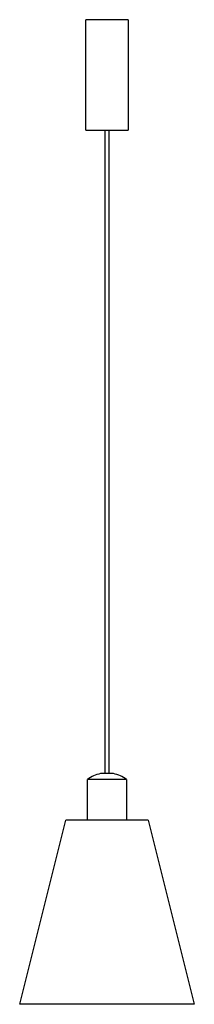
# Model space of a CAD drawing. Units: millimetres. Extents: x -258 to 1064, y -1796 to 217.
# Drawn here: x 820 to 874, y -755 to -452 of the extents above; entities that cross this region are included whole.
import ezdxf

# ---------------------------------------------------------------- set-up
doc = ezdxf.new("R2010")
doc.units = ezdxf.units.MM
doc.layers.add('Luceplan', color=250, linetype='Continuous')

# ---------------------------------------------------------------- blocks, each defined once
blk = doc.blocks.new('Luceplan_Stochasticl_D76sg_(side view)')
at = {"layer": 'Luceplan'}
for p, q in [((-6.5, -34), (-6.5, 0)), ((0, 0), (-6.49, 0)), ((6.49, 0), (0, 0)), ((6.5, 0), (6.5, -34)), ((-6.49, -34), (0, -34)), ((-0.59, -232.2), (-0.59, -34)), ((0, -34), (6.49, -34)), ((0.59, -34), (0.59, -232.2)), ((1.99, -232.2), (-1.99, -232.2)), ((-6, -246.5), (-6, -234)), ((5.99, -234), (-5.99, -234)), ((6, -234), (6, -246.5)), ((-26.79, -303.26), (-12.64, -246.5)), ((12.64, -246.5), (-12.64, -246.5)), ((12.64, -246.5), (26.79, -303.26)), ((26.78, -303.26), (-26.78, -303.26)), ((26.79, -303.26), (26.78, -303.26))]:
    blk.add_line(p, q, dxfattribs=at)
for start, end in [(101.5371, 126.8424), (53.1578, 78.4627)]:
    blk.add_arc((0, -242), 10, start, end, dxfattribs=at)

msp = doc.modelspace()

# ---------------------------------------------------------------- block references
msp.add_blockref('Luceplan_Stochasticl_D76sg_(side view)', (846.76, -452.13))

doc.saveas('drawing.dxf')
